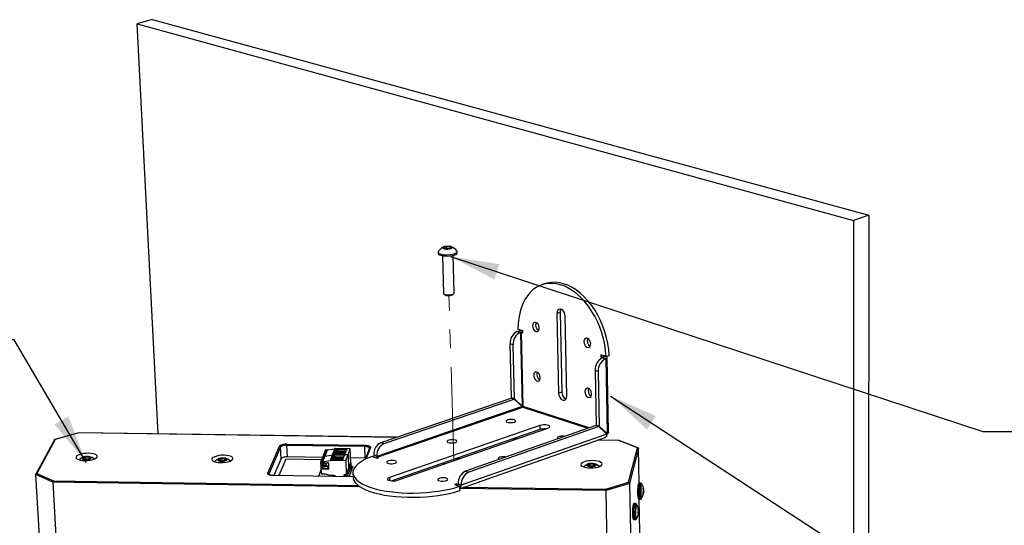
# Paper-space layout 'INSTALLATION GUIDE' of a CAD drawing. Units: inches. Extents: x 4 to 166, y 2 to 108.
# Drawn here: x 21 to 47, y 42 to 56 of the extents above; entities that cross this region are included whole.
import ezdxf

# ---------------------------------------------------------------- set-up
doc = ezdxf.new("R2010")
doc.units = ezdxf.units.IN
doc.header["$MEASUREMENT"] = 0
doc.linetypes.add('PHANTOM', pattern=[0.5, 0.25, -0.05, 0.05, -0.05, 0.05, -0.05])
doc.dimstyles.new('SLDDIMSTYLE3', dxfattribs={"dimtxt": 0.18, "dimasz": 1.3, "dimexe": 0, "dimexo": 0.0625, "dimgap": 0, "dimtad": 0, "dimtih": 1, "dimtoh": 1, "dimdec": 0, "dimrnd": 1e-09, "dimzin": 0, "dimdsep": 46, "dimtxsty": 'Standard', "dimsah": 1, "dimcen": 0.09, "dimadec": 0, "dimazin": 0, "dimtfac": 1.3, "dimtdec": 0, "dimtofl": 0, "dimtmove": 0, "dimatfit": 3, "dimfxl": 0, "dimfrac": 2, "dimtolj": 1, "dimtzin": 0, "dimarcsym": 0})

psp = doc.layouts.new('INSTALLATION GUIDE')

# ---------------------------------------------------------------- linework, layer by layer
at = {"color": 7, "linetype": 'Continuous', "lineweight": 25, "ltscale": 10}
for p, q in [((24.242, 55.868), (23.841, 55.761)), ((24.242, 55.868), (43.325, 50.655)), ((23.841, 55.761), (42.919, 50.52)), ((24.397, 44.827), (23.841, 55.761)), ((43.325, 50.655), (42.919, 50.52)), ((43.325, 50.655), (43.291, 19.101)), ((42.919, 50.52), (42.919, 18.905)), ((31.857, 49.673), (31.858, 49.638)), ((31.967, 49.578), (31.997, 48.578)), ((32.006, 49.798), (32.081, 49.821)), ((32.029, 49.767), (32.006, 49.798)), ((32.128, 49.761), (32.029, 49.767)), ((32.081, 49.821), (32.18, 49.815)), ((32.083, 49.764), (32.081, 49.821)), ((32.204, 49.784), (32.128, 49.761)), ((32.18, 49.815), (32.204, 49.784)), ((32.181, 49.777), (32.18, 49.815)), ((32.284, 48.586), (32.255, 49.587)), ((32.36, 49.653), (32.36, 49.687)), ((34.714, 48.833), (34.629, 48.806)), ((32.005, 48.564), (32.038, 48.535)), ((32.245, 48.541), (32.276, 48.571)), ((35.103, 48.062), (35.019, 48.034)), ((35.019, 48.034), (35.064, 45.912)), ((35.103, 48.062), (35.148, 45.941)), ((35.283, 45.842), (35.239, 47.967)), ((33.964, 47.558), (33.968, 47.559)), ((33.964, 47.558), (34.045, 47.533)), ((34.049, 47.534), (33.968, 47.559)), ((34.112, 47.578), (33.979, 47.619)), ((34.045, 47.533), (34.049, 47.534)), ((34.049, 47.534), (34.097, 45.566)), ((34.12, 45.559), (34.073, 47.535)), ((34.073, 47.535), (34.113, 47.522)), ((34.113, 47.522), (34.112, 47.578)), ((33.851, 47.202), (33.77, 47.228)), ((33.806, 45.789), (33.77, 47.228)), ((33.886, 45.763), (33.851, 47.202)), ((36.191, 46.933), (36.192, 46.877)), ((36.327, 46.891), (36.191, 46.933)), ((36.192, 46.877), (36.276, 46.905)), ((36.192, 46.877), (36.234, 46.864)), ((36.234, 46.856), (36.23, 46.855)), ((36.23, 46.855), (36.313, 46.829)), ((36.234, 46.864), (36.318, 46.892)), ((36.234, 46.856), (36.317, 46.83)), ((36.276, 46.906), (36.276, 46.905)), ((36.276, 46.905), (36.318, 46.892)), ((36.317, 46.83), (36.313, 46.829)), ((36.317, 46.83), (36.353, 44.836)), ((36.327, 46.891), (36.412, 46.919)), ((36.393, 44.862), (36.357, 46.862)), ((36.117, 46.493), (36.034, 46.519)), ((36.034, 46.519), (36.061, 45.062)), ((36.117, 46.493), (36.144, 45.035)), ((35.148, 45.941), (35.064, 45.912)), ((30.338, 44.601), (33.8, 45.78)), ((30.419, 44.574), (33.881, 45.754)), ((33.8, 45.78), (33.881, 45.754)), ((33.886, 45.763), (33.806, 45.789)), ((33.806, 45.789), (33.824, 45.772)), ((34.091, 45.556), (33.881, 45.754)), ((33.886, 45.763), (34.097, 45.566)), ((34.091, 45.556), (30.22, 44.231)), ((30.232, 44.211), (34.109, 45.539)), ((34.073, 45.573), (34.097, 45.566)), ((22.284, 44.857), (21.646, 44.68)), ((22.286, 44.856), (21.656, 44.681)), ((30.739, 44.738), (22.284, 44.857)), ((34.563, 45.054), (30.559, 43.667)), ((34.566, 44.944), (30.623, 43.576)), ((30.776, 43.593), (34.781, 44.983)), ((36.056, 45.052), (32.588, 43.84)), ((36.139, 45.025), (32.671, 43.812)), ((34.563, 45.054), (34.566, 44.944)), ((36.056, 45.052), (36.139, 45.025)), ((36.144, 45.035), (36.061, 45.062)), ((36.079, 45.045), (36.061, 45.062)), ((36.139, 45.025), (36.348, 44.826)), ((36.353, 44.836), (36.144, 45.035)), ((36.353, 44.836), (36.33, 44.843)), ((21.635, 44.671), (21.142, 43.76)), ((21.656, 44.681), (21.167, 43.777)), ((30.338, 44.601), (30.419, 44.574)), ((32.428, 43.368), (36.303, 44.732)), ((36.348, 44.826), (32.47, 43.464)), ((33.943, 44.692), (33.845, 44.694)), ((36.67, 44.654), (36.103, 44.662)), ((36.347, 44.838), (36.344, 44.83)), ((37.162, 44.459), (36.665, 44.652)), ((37.176, 44.457), (36.672, 44.653)), ((27.32, 43.779), (27.631, 44.503)), ((27.66, 44.477), (27.35, 43.752)), ((27.673, 44.17), (27.66, 44.477)), ((29.903, 44.492), (27.819, 44.522)), ((27.819, 44.522), (27.832, 44.216)), ((27.822, 44.558), (29.906, 44.528)), ((28.858, 44.403), (28.796, 44.249)), ((28.803, 44.254), (28.866, 44.408)), ((28.89, 44.408), (28.828, 44.254)), ((28.9, 44.394), (28.837, 44.24)), ((28.866, 44.408), (28.89, 44.408)), ((28.9, 44.394), (28.89, 44.408)), ((29.1, 44.425), (28.9, 44.394)), ((29.103, 44.433), (29.042, 44.279)), ((29.111, 44.438), (29.049, 44.284)), ((29.075, 44.299), (29.097, 44.352)), ((29.097, 44.339), (29.081, 44.298)), ((29.097, 44.352), (29.394, 44.348)), ((29.097, 44.339), (29.097, 44.352)), ((29.097, 44.339), (29.145, 44.316)), ((29.104, 44.369), (29.125, 44.423)), ((29.4, 44.365), (29.104, 44.369)), ((29.109, 44.369), (29.125, 44.41)), ((29.516, 44.432), (29.111, 44.438)), ((29.125, 44.423), (29.422, 44.418)), ((29.125, 44.423), (29.125, 44.41)), ((29.125, 44.41), (29.217, 44.367)), ((29.183, 44.297), (29.145, 44.316)), ((29.374, 44.313), (29.145, 44.316)), ((29.394, 44.348), (29.372, 44.294)), ((29.394, 44.348), (29.374, 44.313)), ((29.422, 44.418), (29.391, 44.365)), ((29.422, 44.418), (29.4, 44.365)), ((29.456, 44.278), (29.516, 44.432)), ((29.53, 44.055), (29.516, 44.432)), ((29.914, 44.186), (29.903, 44.492)), ((30.026, 44.452), (29.908, 44.146)), ((36.928, 43.54), (37.162, 44.459)), ((37.191, 44.436), (36.956, 43.509)), ((37.206, 43.514), (37.191, 44.436)), ((22.396, 44.189), (22.462, 44.218)), ((22.43, 44.158), (22.396, 44.189)), ((22.53, 44.156), (22.43, 44.158)), ((22.462, 44.218), (22.561, 44.216)), ((22.465, 44.157), (22.462, 44.218)), ((22.596, 44.186), (22.53, 44.156)), ((22.561, 44.216), (22.596, 44.186)), ((22.564, 44.171), (22.561, 44.216)), ((26.01, 44.146), (26.073, 44.175)), ((26.046, 44.115), (26.01, 44.146)), ((26.147, 44.114), (26.046, 44.115)), ((26.073, 44.175), (26.174, 44.174)), ((26.076, 44.115), (26.073, 44.175)), ((26.21, 44.143), (26.147, 44.114)), ((26.174, 44.174), (26.21, 44.143)), ((26.176, 44.127), (26.174, 44.174)), ((27.673, 44.17), (27.481, 43.719)), ((27.801, 44.155), (27.616, 43.717)), ((28.752, 44.141), (27.801, 44.155)), ((28.777, 44.202), (27.832, 44.216)), ((28.745, 43.779), (28.732, 44.091)), ((28.796, 44.249), (28.733, 44.094)), ((28.74, 44.099), (28.803, 44.254)), ((28.765, 44.1), (28.74, 44.099)), ((28.828, 44.254), (28.765, 44.1)), ((28.774, 44.085), (28.765, 44.1)), ((28.768, 44.061), (28.92, 44.059)), ((28.837, 44.24), (28.774, 44.085)), ((28.774, 44.085), (28.979, 44.117)), ((28.828, 44.254), (28.803, 44.254)), ((28.837, 44.24), (28.828, 44.254)), ((28.837, 44.24), (29.038, 44.271)), ((29.042, 44.279), (28.979, 44.124)), ((28.979, 44.121), (28.979, 44.117)), ((29.049, 44.284), (28.987, 44.129)), ((28.987, 44.129), (29.395, 44.123)), ((29.013, 44.144), (29.035, 44.198)), ((29.311, 44.139), (29.013, 44.144)), ((29.035, 44.185), (29.019, 44.144)), ((29.035, 44.198), (29.333, 44.194)), ((29.035, 44.185), (29.035, 44.198)), ((29.035, 44.185), (29.083, 44.162)), ((29.042, 44.215), (29.063, 44.269)), ((29.339, 44.21), (29.042, 44.215)), ((29.047, 44.215), (29.064, 44.256)), ((29.049, 44.284), (29.456, 44.278)), ((29.063, 44.269), (29.361, 44.264)), ((29.063, 44.269), (29.064, 44.256)), ((29.064, 44.256), (29.156, 44.213)), ((29.372, 44.294), (29.075, 44.299)), ((29.121, 44.142), (29.083, 44.162)), ((29.313, 44.159), (29.083, 44.162)), ((29.302, 44.14), (29.313, 44.159)), ((29.333, 44.194), (29.311, 44.139)), ((29.333, 44.194), (29.313, 44.159)), ((29.361, 44.264), (29.33, 44.211)), ((29.361, 44.264), (29.339, 44.21)), ((29.364, 44.294), (29.374, 44.313)), ((29.395, 44.123), (29.456, 44.278)), ((29.395, 44.123), (29.409, 43.744)), ((29.456, 44.278), (29.47, 43.9)), ((29.47, 43.9), (29.53, 44.055)), ((29.914, 44.186), (29.525, 44.191)), ((29.536, 44.057), (29.536, 44.058)), ((29.537, 44.015), (29.536, 44.057)), ((29.923, 44.186), (29.914, 44.186)), ((30.097, 44.227), (30.228, 44.182)), ((30.219, 44.236), (30.139, 44.263)), ((30.139, 44.258), (30.139, 44.263)), ((30.22, 44.231), (30.139, 44.258)), ((30.22, 44.231), (30.219, 44.236)), ((30.228, 44.182), (30.272, 44.197)), ((30.272, 44.197), (30.232, 44.211)), ((28.674, 43.701), (28.741, 43.868)), ((28.679, 43.701), (28.741, 43.857)), ((28.757, 44.051), (28.756, 44.049)), ((28.762, 43.905), (28.756, 44.049)), ((28.757, 44.051), (28.762, 43.906)), ((28.762, 43.905), (28.762, 43.906)), ((28.775, 43.895), (28.927, 43.892)), ((28.775, 43.895), (28.775, 43.893)), ((28.927, 43.891), (28.775, 43.893)), ((28.778, 43.989), (28.778, 43.989)), ((28.78, 43.964), (28.779, 43.962)), ((28.779, 43.959), (28.78, 43.921)), ((28.782, 44.012), (28.781, 44.01)), ((28.787, 43.98), (28.801, 43.98)), ((28.788, 43.969), (28.802, 43.969)), ((28.788, 43.967), (28.788, 43.969)), ((28.802, 43.967), (28.788, 43.967)), ((28.79, 43.912), (28.91, 43.91)), ((28.802, 43.969), (28.802, 43.967)), ((28.81, 43.962), (28.811, 43.964)), ((28.822, 43.98), (28.822, 43.978)), ((28.847, 43.968), (28.847, 43.969)), ((28.86, 43.963), (28.859, 43.961)), ((28.867, 43.979), (28.881, 43.978)), ((28.867, 43.966), (28.868, 43.968)), ((28.908, 43.966), (28.867, 43.966)), ((28.868, 43.968), (28.908, 43.967)), ((28.889, 43.984), (28.89, 43.985)), ((28.89, 43.989), (28.89, 43.989)), ((28.89, 43.988), (28.89, 43.989)), ((28.89, 43.989), (28.89, 43.987)), ((28.89, 43.987), (28.89, 43.988)), ((28.908, 43.967), (28.908, 43.966)), ((28.917, 43.957), (28.918, 43.958)), ((28.919, 43.919), (28.917, 43.957)), ((28.918, 43.958), (28.919, 43.92)), ((28.918, 43.915), (28.919, 43.917)), ((28.919, 43.92), (28.919, 43.919)), ((28.927, 43.892), (28.927, 43.891)), ((28.933, 44.047), (28.939, 43.902)), ((29.409, 43.744), (29.47, 43.9)), ((29.545, 43.987), (29.429, 43.69)), ((29.454, 43.84), (29.453, 43.858)), ((29.484, 43.917), (29.484, 43.935)), ((29.489, 43.689), (29.587, 43.94)), ((29.545, 43.987), (29.504, 43.988)), ((29.55, 43.847), (29.545, 43.987)), ((32.588, 43.84), (32.671, 43.812)), ((35.84, 44.002), (35.899, 44.031)), ((35.882, 43.971), (35.84, 44.002)), ((35.984, 43.969), (35.882, 43.971)), ((35.899, 44.031), (36.001, 44.03)), ((35.9, 43.97), (35.899, 44.031)), ((36.044, 43.999), (35.984, 43.969)), ((36.001, 44.03), (36.044, 43.999)), ((36.002, 43.978), (36.001, 44.03)), ((21.593, 43.542), (21.139, 43.747)), ((22.112, 27.511), (21.139, 43.747)), ((21.167, 43.777), (21.609, 43.579)), ((21.593, 43.542), (22.55, 27.254)), ((29.579, 43.686), (27.464, 43.718)), ((29.581, 43.688), (27.466, 43.72)), ((28.874, 43.752), (28.772, 43.753)), ((28.874, 43.752), (28.929, 43.736)), ((28.929, 43.736), (29.077, 43.733)), ((28.978, 43.735), (28.963, 43.697)), ((28.977, 43.735), (28.987, 43.697)), ((29.059, 43.734), (29.061, 43.696)), ((29.072, 43.695), (29.07, 43.733)), ((29.071, 43.719), (29.076, 43.733)), ((29.072, 43.695), (29.081, 43.721)), ((29.077, 43.733), (29.116, 43.712)), ((29.081, 43.721), (29.085, 43.729)), ((29.081, 43.721), (29.101, 43.72)), ((29.116, 43.712), (29.117, 43.695)), ((29.334, 43.692), (29.333, 43.709)), ((29.333, 43.709), (29.357, 43.708)), ((29.336, 43.709), (29.337, 43.692)), ((29.356, 43.745), (29.409, 43.744)), ((29.356, 43.745), (29.357, 43.708)), ((29.363, 43.725), (29.357, 43.708)), ((29.363, 43.725), (29.371, 43.744)), ((29.393, 43.691), (29.391, 43.744)), ((29.424, 43.762), (29.423, 43.78)), ((29.591, 43.688), (29.581, 43.688)), ((29.585, 43.787), (29.589, 43.674)), ((36.322, 43.356), (36.928, 43.54)), ((32.334, 43.494), (32.29, 43.478)), ((32.29, 43.478), (32.426, 43.432)), ((32.376, 43.48), (32.334, 43.494)), ((32.334, 43.494), (32.335, 43.463)), ((32.47, 43.469), (32.387, 43.497)), ((32.387, 43.497), (32.387, 43.492)), ((32.387, 43.492), (32.47, 43.464)), ((32.426, 43.432), (32.429, 43.319)), ((32.47, 43.469), (32.47, 43.464)), ((36.956, 43.509), (36.332, 43.318)), ((36.631, 26.865), (36.332, 43.318)), ((36.956, 43.509), (37.226, 27.097)), ((37.248, 43.515), (37.214, 43.515)), ((37.272, 43.502), (37.271, 43.503)), ((37.323, 43.345), (37.331, 43.346)), ((37.323, 43.296), (37.323, 43.297)), ((37.325, 43.337), (37.324, 43.339)), ((37.328, 43.361), (37.328, 43.359)), ((37.331, 43.269), (37.331, 43.267)), ((37.333, 43.31), (37.333, 43.309)), ((37.207, 43.094), (37.241, 43.094)), ((37.245, 41.016), (37.212, 43.094)), ((37.265, 43.106), (37.266, 43.106)), ((37.328, 43.26), (37.308, 43.262)), ((37.324, 43.258), (37.324, 43.257)), ((37.327, 43.245), (37.327, 43.247)), ((37.114, 42.973), (37.079, 42.974)), ((37.137, 42.961), (37.136, 42.962)), ((37.189, 42.762), (37.189, 42.763)), ((37.191, 42.801), (37.191, 42.803)), ((37.198, 42.8), (37.191, 42.8)), ((37.192, 42.799), (37.198, 42.799)), ((37.195, 42.818), (37.195, 42.817)), ((37.199, 42.758), (37.199, 42.757)), ((37.028, 42.658), (37.033, 42.667)), ((37.072, 42.549), (37.107, 42.549)), ((37.19, 42.72), (37.174, 42.722)), ((37.19, 42.72), (37.189, 42.72)), ((37.193, 42.701), (37.193, 42.703)), ((37.197, 42.718), (37.197, 42.717))]:
    psp.add_line(p, q, dxfattribs=at)
at = {"color": 7, "linetype": 'PHANTOM', "lineweight": 18, "ltscale": 10}
psp.add_line((32.271, 44.112), (32.142, 48.515), dxfattribs=at)
at = {"color": 8, "linetype": 'Continuous', "lineweight": 25, "ltscale": 10}
for p, q in [((34.073, 47.535), (34.113, 47.548)), ((36.234, 46.864), (36.234, 46.856)), ((34.109, 45.539), (35.843, 44.978)), ((35.878, 44.99), (34.12, 45.559)), ((30.735, 44.736), (22.286, 44.856)), ((33.938, 44.691), (33.841, 44.692)), ((36.665, 44.652), (36.099, 44.66)), ((30.051, 44.469), (29.931, 44.158)), ((30.232, 44.211), (30.233, 44.184)), ((29.779, 43.418), (21.593, 43.542)), ((21.609, 43.579), (29.726, 43.456)), ((27.35, 43.752), (27.348, 43.744)), ((29.589, 43.686), (29.579, 43.686)), ((30.559, 43.667), (30.562, 43.585)), ((32.385, 43.483), (32.376, 43.48)), ((32.376, 43.48), (32.377, 43.449)), ((36.332, 43.318), (32.454, 43.377)), ((32.555, 43.413), (36.322, 43.356)), ((37.308, 43.268), (37.331, 43.269)), ((37.319, 43.36), (37.328, 43.361)), ((37.328, 43.359), (37.319, 43.359)), ((37.333, 43.289), (37.319, 43.29)), ((37.321, 43.293), (37.333, 43.292)), ((37.323, 43.346), (37.331, 43.347)), ((37.333, 43.309), (37.325, 43.309)), ((37.326, 43.311), (37.333, 43.31)), ((37.331, 43.267), (37.308, 43.267)), ((37.328, 43.26), (37.308, 43.262)), ((37.324, 43.257), (37.308, 43.259)), ((37.308, 43.259), (37.324, 43.258)), ((37.174, 42.744), (37.199, 42.742)), ((37.199, 42.757), (37.186, 42.758)), ((37.187, 42.759), (37.199, 42.758)), ((37.188, 42.818), (37.195, 42.818)), ((37.195, 42.817), (37.188, 42.816)), ((37.191, 42.801), (37.198, 42.802)), ((37.192, 42.799), (37.198, 42.799)), ((37.199, 42.739), (37.174, 42.741)), ((37.189, 42.72), (37.174, 42.721)), ((37.194, 42.718), (37.197, 42.718)), ((37.197, 42.717), (37.194, 42.717))]:
    psp.add_line(p, q, dxfattribs=at)
at = {"color": 7, "linetype": 'Continuous', "lineweight": 25, "ltscale": 10, "flags": 128}
for points in [[(32.068, 49.753), (32.114, 49.753), (32.159, 49.758), (32.196, 49.767), (32.221, 49.78), (32.231, 49.794), (32.223, 49.807), (32.199, 49.819), (32.163, 49.827), (32.118, 49.83), (32.072, 49.827), (32.031, 49.82), (31.999, 49.809), (31.982, 49.796), (31.981, 49.781), (31.997, 49.769), (32.027, 49.759), (32.068, 49.753)], [(31.86, 49.687), (31.857, 49.676), (31.863, 49.656), (31.886, 49.638), (31.924, 49.622), (31.975, 49.611), (32.035, 49.604)], [(31.858, 49.638), (31.864, 49.622), (31.887, 49.604), (31.925, 49.588), (31.976, 49.577), (32.036, 49.57)], [(32.035, 49.604), (32.1, 49.603), (32.165, 49.606), (32.227, 49.615), (32.28, 49.628), (32.322, 49.645), (32.349, 49.664), (32.359, 49.684), (32.355, 49.701)], [(32.036, 49.57), (32.101, 49.568), (32.166, 49.572), (32.228, 49.581), (32.281, 49.594), (32.323, 49.611), (32.35, 49.63), (32.36, 49.65), (32.36, 49.653)], [(36.327, 46.891), (36.315, 47.047), (36.292, 47.205), (36.258, 47.363), (36.214, 47.52), (36.16, 47.674), (36.097, 47.823), (36.024, 47.967), (35.944, 48.103), (35.856, 48.231), (35.762, 48.35), (35.662, 48.457), (35.557, 48.553), (35.449, 48.636), (35.338, 48.706), (35.225, 48.762), (35.112, 48.803), (34.999, 48.83), (34.888, 48.841), (34.779, 48.838), (34.674, 48.819), (34.573, 48.785), (34.478, 48.737), (34.389, 48.675), (34.307, 48.599), (34.233, 48.511), (34.168, 48.411), (34.111, 48.299), (34.065, 48.178), (34.028, 48.049), (34.001, 47.911), (33.985, 47.767), (33.979, 47.619)], [(36.412, 46.919), (36.399, 47.076), (36.376, 47.234), (36.343, 47.392), (36.299, 47.548), (36.245, 47.702), (36.181, 47.851), (36.109, 47.995), (36.028, 48.131), (35.941, 48.259), (35.846, 48.377), (35.746, 48.485), (35.642, 48.581), (35.533, 48.664), (35.422, 48.734), (35.309, 48.79), (35.196, 48.831), (35.083, 48.857), (34.972, 48.869), (34.863, 48.865), (34.758, 48.846), (34.714, 48.833)], [(31.997, 48.578), (32, 48.568), (32.02, 48.554), (32.054, 48.544), (32.099, 48.538)], [(32.099, 48.538), (32.148, 48.538), (32.197, 48.542), (32.238, 48.552), (32.268, 48.565), (32.283, 48.581), (32.284, 48.586)], [(35.239, 47.967), (35.231, 48.02), (35.211, 48.071), (35.181, 48.114), (35.145, 48.142), (35.106, 48.154), (35.071, 48.147), (35.042, 48.123), (35.024, 48.083), (35.019, 48.034)], [(35.126, 48.15), (35.109, 48.111), (35.103, 48.062)], [(34.455, 47.799), (34.423, 47.801), (34.396, 47.786), (34.377, 47.757), (34.369, 47.717), (34.373, 47.672), (34.388, 47.627), (34.413, 47.59), (34.444, 47.565), (34.476, 47.554), (34.506, 47.561), (34.53, 47.584), (34.543, 47.619), (34.545, 47.662), (34.535, 47.708), (34.515, 47.749), (34.487, 47.781), (34.455, 47.799)], [(35.826, 47.377), (35.794, 47.379), (35.766, 47.364), (35.747, 47.334), (35.739, 47.294), (35.743, 47.248), (35.758, 47.204), (35.783, 47.166), (35.814, 47.14), (35.848, 47.13), (35.878, 47.137), (35.902, 47.159), (35.916, 47.195), (35.918, 47.239), (35.908, 47.284), (35.888, 47.326), (35.859, 47.359), (35.826, 47.377)], [(36.234, 46.856), (36.236, 46.857), (36.237, 46.858), (36.238, 46.859), (36.239, 46.86), (36.238, 46.861), (36.238, 46.862), (36.236, 46.863), (36.234, 46.864)], [(36.317, 46.83), (36.334, 46.837), (36.347, 46.845), (36.355, 46.853), (36.357, 46.862), (36.355, 46.87), (36.347, 46.878), (36.335, 46.886), (36.318, 46.892)], [(34.485, 46.477), (34.453, 46.479), (34.426, 46.465), (34.408, 46.436), (34.4, 46.396), (34.404, 46.351), (34.419, 46.307), (34.444, 46.27), (34.474, 46.244), (34.507, 46.234), (34.537, 46.24), (34.56, 46.263), (34.574, 46.297), (34.575, 46.34), (34.566, 46.386), (34.545, 46.427), (34.517, 46.459), (34.485, 46.477)], [(35.064, 45.912), (35.072, 45.859), (35.092, 45.809), (35.122, 45.767), (35.158, 45.738), (35.196, 45.726), (35.231, 45.732), (35.259, 45.756), (35.277, 45.794), (35.283, 45.842)], [(35.852, 46.045), (35.82, 46.047), (35.792, 46.032), (35.773, 46.003), (35.765, 45.963), (35.769, 45.918), (35.784, 45.873), (35.809, 45.836), (35.84, 45.81), (35.873, 45.799), (35.904, 45.806), (35.928, 45.828), (35.941, 45.863), (35.944, 45.906), (35.934, 45.952), (35.913, 45.994), (35.885, 46.026), (35.852, 46.045)], [(33.885, 45.202), (33.847, 45.21), (33.802, 45.213), (33.755, 45.21), (33.714, 45.202), (33.683, 45.19), (33.668, 45.175), (33.669, 45.159), (33.687, 45.145), (33.719, 45.134), (33.761, 45.129), (33.808, 45.129), (33.853, 45.134), (33.889, 45.145), (33.913, 45.159), (33.92, 45.175), (33.91, 45.19), (33.885, 45.202)], [(34.781, 44.983), (34.813, 44.999), (34.828, 45.017), (34.824, 45.035), (34.802, 45.051), (34.764, 45.063), (34.715, 45.07), (34.661, 45.071), (34.608, 45.065), (34.563, 45.054)], [(32.314, 44.662), (32.276, 44.67), (32.231, 44.673), (32.184, 44.67), (32.142, 44.662), (32.111, 44.649), (32.095, 44.634), (32.095, 44.618), (32.113, 44.604), (32.145, 44.593), (32.188, 44.587), (32.235, 44.587), (32.28, 44.593), (32.317, 44.604), (32.341, 44.618), (32.349, 44.634), (32.34, 44.649), (32.314, 44.662)], [(35.228, 44.763), (35.209, 44.766), (35.163, 44.769), (35.116, 44.766), (35.075, 44.758), (35.045, 44.745), (35.029, 44.73), (35.031, 44.714), (35.048, 44.7)], [(29.906, 44.528), (29.938, 44.527), (29.968, 44.523), (29.995, 44.517), (30.018, 44.51), (30.035, 44.501), (30.047, 44.491), (30.052, 44.48), (30.051, 44.469)], [(30.026, 44.452), (30.026, 44.453), (30.026, 44.453)], [(22.444, 44.12), (22.512, 44.122), (22.579, 44.13), (22.641, 44.142), (22.694, 44.159), (22.736, 44.179), (22.764, 44.201), (22.776, 44.224), (22.771, 44.247), (22.751, 44.268), (22.715, 44.286), (22.667, 44.3), (22.609, 44.309), (22.544, 44.313), (22.477, 44.311), (22.41, 44.303), (22.348, 44.291), (22.295, 44.275), (22.253, 44.254), (22.225, 44.232), (22.213, 44.209), (22.217, 44.186), (22.237, 44.165), (22.273, 44.147), (22.321, 44.133), (22.379, 44.124), (22.444, 44.12)], [(22.474, 44.145), (22.519, 44.147), (22.561, 44.155), (22.595, 44.167), (22.615, 44.181), (22.618, 44.197), (22.606, 44.211), (22.578, 44.222), (22.54, 44.228), (22.495, 44.229), (22.451, 44.224), (22.412, 44.214), (22.385, 44.2), (22.373, 44.185), (22.378, 44.17), (22.398, 44.157), (22.432, 44.149), (22.474, 44.145)], [(26.065, 44.067), (26.133, 44.069), (26.2, 44.076), (26.261, 44.089), (26.314, 44.105), (26.354, 44.126), (26.381, 44.148), (26.391, 44.171), (26.385, 44.194), (26.363, 44.215), (26.327, 44.233), (26.277, 44.247), (26.218, 44.256), (26.153, 44.26), (26.085, 44.258), (26.018, 44.251), (25.957, 44.238), (25.905, 44.222), (25.864, 44.202), (25.838, 44.179), (25.827, 44.156), (25.833, 44.133), (25.855, 44.112), (25.891, 44.094), (25.94, 44.08), (26, 44.071), (26.065, 44.067)], [(26.091, 44.102), (26.136, 44.105), (26.178, 44.112), (26.211, 44.124), (26.23, 44.139), (26.232, 44.154), (26.219, 44.169), (26.19, 44.179), (26.151, 44.186), (26.106, 44.186), (26.062, 44.181), (26.024, 44.171), (25.998, 44.158), (25.987, 44.142), (25.992, 44.127), (26.014, 44.115), (26.048, 44.106), (26.091, 44.102)], [(28.757, 44.054), (28.757, 44.053), (28.757, 44.051)], [(30.097, 44.227), (29.986, 44.183), (29.887, 44.136), (29.801, 44.086), (29.729, 44.033), (29.67, 43.979), (29.627, 43.924), (29.599, 43.868), (29.586, 43.811), (29.589, 43.755), (29.608, 43.7), (29.642, 43.646), (29.692, 43.593), (29.757, 43.543), (29.836, 43.495), (29.929, 43.451), (30.034, 43.41), (30.152, 43.374), (30.28, 43.341), (30.418, 43.314), (30.564, 43.291), (30.717, 43.273), (30.876, 43.261), (31.038, 43.254), (31.203, 43.253), (31.369, 43.257), (31.534, 43.267), (31.697, 43.282), (31.857, 43.303), (32.01, 43.328), (32.157, 43.359), (32.296, 43.393), (32.426, 43.432)], [(30.139, 44.258), (30.142, 44.233), (30.147, 44.21)], [(30.714, 44.111), (30.676, 44.12), (30.631, 44.123), (30.583, 44.12), (30.541, 44.111), (30.509, 44.098), (30.492, 44.083), (30.492, 44.067), (30.51, 44.052), (30.542, 44.041), (30.585, 44.035), (30.632, 44.035), (30.678, 44.041), (30.716, 44.052), (30.74, 44.066), (30.749, 44.083), (30.74, 44.098), (30.714, 44.111)], [(32.413, 44.161), (32.372, 44.166), (32.334, 44.169)], [(33.656, 44.213), (33.637, 44.217), (33.591, 44.22), (33.544, 44.217), (33.502, 44.208), (33.471, 44.195), (33.455, 44.18), (33.456, 44.163), (33.473, 44.149)], [(35.914, 43.922), (35.983, 43.924), (36.049, 43.931), (36.109, 43.944), (36.159, 43.961), (36.197, 43.981), (36.219, 44.004), (36.225, 44.027), (36.215, 44.05), (36.189, 44.071), (36.149, 44.09), (36.096, 44.104), (36.035, 44.113), (35.968, 44.117), (35.9, 44.115), (35.834, 44.108), (35.774, 44.095), (35.724, 44.078), (35.686, 44.058), (35.664, 44.035), (35.657, 44.012), (35.667, 43.989), (35.693, 43.968), (35.733, 43.949), (35.786, 43.935), (35.847, 43.926), (35.914, 43.922)], [(28.834, 43.986), (28.839, 43.985), (28.843, 43.982), (28.846, 43.978), (28.848, 43.973), (28.847, 43.968), (28.844, 43.964), (28.84, 43.961), (28.835, 43.96), (28.83, 43.961), (28.825, 43.964), (28.822, 43.968), (28.821, 43.973), (28.822, 43.978), (28.824, 43.982), (28.829, 43.985), (28.834, 43.986)], [(29.431, 43.802), (29.436, 43.796), (29.44, 43.788), (29.438, 43.779), (29.433, 43.77), (29.422, 43.761), (29.413, 43.756)], [(29.462, 43.88), (29.467, 43.874), (29.47, 43.865), (29.469, 43.856), (29.463, 43.847), (29.453, 43.839), (29.444, 43.834)], [(29.492, 43.957), (29.497, 43.952), (29.5, 43.943), (29.499, 43.934), (29.493, 43.925), (29.483, 43.917), (29.474, 43.911)], [(29.546, 43.963), (29.552, 43.963), (29.563, 43.96), (29.573, 43.957), (29.58, 43.953), (29.585, 43.949), (29.587, 43.944), (29.587, 43.94)], [(31.992, 44.051), (31.997, 44.043), (32.018, 44.024)], [(35.93, 43.958), (35.975, 43.96), (36.016, 43.968), (36.047, 43.98), (36.064, 43.995), (36.064, 44.01), (36.047, 44.024), (36.017, 44.035), (35.976, 44.042), (35.93, 44.042), (35.886, 44.037), (35.85, 44.027), (35.826, 44.014), (35.817, 43.998), (35.826, 43.983), (35.85, 43.97), (35.886, 43.961), (35.93, 43.958)], [(27.464, 43.718), (27.432, 43.719), (27.401, 43.723), (27.374, 43.729), (27.352, 43.737), (27.335, 43.746), (27.324, 43.756), (27.319, 43.768), (27.32, 43.779)], [(27.464, 43.718), (27.465, 43.719), (27.466, 43.72)], [(29.391, 43.731), (29.398, 43.727), (29.406, 43.718), (29.409, 43.71), (29.408, 43.701), (29.402, 43.692), (29.401, 43.691)], [(29.579, 43.686), (29.58, 43.688), (29.581, 43.688)], [(29.589, 43.674), (29.593, 43.643), (29.612, 43.587), (29.646, 43.533), (29.696, 43.48), (29.761, 43.43), (29.84, 43.382), (29.933, 43.338), (30.038, 43.297), (30.156, 43.26), (30.284, 43.228), (30.422, 43.2), (30.568, 43.177), (30.721, 43.16), (30.88, 43.148), (31.042, 43.141), (31.207, 43.14), (31.373, 43.144), (31.538, 43.154), (31.701, 43.169), (31.86, 43.189), (32.014, 43.215), (32.161, 43.245), (32.3, 43.28), (32.429, 43.319)], [(30.559, 43.667), (30.525, 43.651), (30.509, 43.632), (30.511, 43.613), (30.533, 43.596), (30.57, 43.583), (30.62, 43.576), (30.675, 43.575), (30.729, 43.581), (30.776, 43.593)], [(32.074, 43.648), (32.035, 43.657), (31.989, 43.66), (31.941, 43.657), (31.899, 43.648), (31.867, 43.635), (31.85, 43.619), (31.851, 43.603), (31.869, 43.588), (31.902, 43.577), (31.945, 43.571), (31.993, 43.571), (32.039, 43.577), (32.077, 43.588), (32.101, 43.603), (32.109, 43.619), (32.1, 43.635), (32.074, 43.648)], [(32.376, 43.48), (32.378, 43.479), (32.38, 43.479), (32.382, 43.48), (32.384, 43.482), (32.385, 43.484), (32.386, 43.486), (32.387, 43.489), (32.387, 43.492)], [(37.326, 43.338), (37.325, 43.343), (37.325, 43.345)]]:
    psp.add_lwpolyline(points, dxfattribs=at)
at = {"color": 8, "linetype": 'Continuous', "lineweight": 25, "ltscale": 10, "flags": 128}
for points in [[(30.025, 44.451), (30.025, 44.452), (30.02, 44.461), (30.011, 44.469), (29.996, 44.477), (29.977, 44.483), (29.955, 44.488), (29.93, 44.491), (29.903, 44.492)], [(29.523, 44.036), (29.533, 44.047), (29.536, 44.057)], [(37.214, 43.515), (37.212, 43.514), (37.207, 43.5), (37.202, 43.472), (37.198, 43.432), (37.195, 43.382), (37.193, 43.326), (37.192, 43.269), (37.192, 43.214), (37.194, 43.166), (37.197, 43.129), (37.201, 43.104), (37.206, 43.094), (37.207, 43.094)], [(37.248, 43.515), (37.246, 43.513), (37.241, 43.5), (37.237, 43.472), (37.233, 43.431), (37.229, 43.381), (37.227, 43.325), (37.227, 43.268), (37.227, 43.213), (37.229, 43.166), (37.232, 43.128), (37.236, 43.103), (37.241, 43.094), (37.242, 43.094)], [(37.271, 43.503), (37.271, 43.503), (37.266, 43.498), (37.261, 43.478), (37.256, 43.443), (37.253, 43.397), (37.25, 43.344), (37.249, 43.287), (37.249, 43.231), (37.251, 43.182), (37.254, 43.142), (37.258, 43.116), (37.262, 43.105), (37.265, 43.106)], [(37.136, 42.962), (37.134, 42.962), (37.129, 42.949), (37.124, 42.922), (37.12, 42.881), (37.117, 42.831), (37.115, 42.775), (37.114, 42.718), (37.115, 42.664), (37.117, 42.618), (37.121, 42.584), (37.125, 42.564), (37.13, 42.56), (37.131, 42.561)]]:
    psp.add_lwpolyline(points, dxfattribs=at)
at = {"color": 7, "linetype": 'Continuous', "lineweight": 25, "ltscale": 100}
for centre, radius, start, end in [((32.112, 49.542), 0.291, 110.5509, 150.0086), ((32.111, 49.541), 0.291, 33.3277, 72.7468), ((32.105, 48.64), 0.124, 237.4205, 272.1383), ((32.14, 48.728), 0.214, 261.9065, 299.3245), ((34.613, 47.729), 0.161, 156.0834, 239.9087), ((34.111, 47.249), 0.342, 115.5007, 183.6511), ((34.192, 47.224), 0.342, 115.5239, 183.6396), ((34.069, 47.212), 0.362, 83.1792, 106.2178), ((34.062, 47.492), 0.0441, 75.4017, 106.438), ((35.983, 47.306), 0.161, 155.5482, 240.9426), ((36.385, 46.539), 0.351, 116.1511, 183.3272), ((36.468, 46.513), 0.352, 116.1752, 183.3152), ((34.643, 46.41), 0.161, 156.7872, 240.0291), ((35.339, 45.932), 0.191, 177.481, 245.5714), ((36.008, 45.976), 0.161, 156.2622, 241.0594), ((34.1, 45.557), 0.0206, 295.9177, 3.3958), ((34.683, 44.56), 0.401, 85.5227, 106.9661), ((30.487, 44.286), 0.348, 115.2283, 183.6946), ((27.787, 44.32), 0.24, 81.5831, 130.4065), ((27.631, 44.474), 0.029, 4.268, 89.9463), ((27.79, 44.324), 0.2, 81.5757, 130.4318), ((27.933, 44.531), 0.114, 166.1948, 184.3828), ((28.866, 44.4), 0.00824, 90.3374, 156.8724), ((29.111, 44.43), 0.00829, 87.8784, 156.9668), ((30.029, 44.501), 0.126, 167.3729, 183.8792), ((30.567, 44.258), 0.349, 115.2514, 183.6831), ((22.508, 43.947), 0.284, 109.6917, 136.7636), ((22.508, 43.944), 0.286, 49.6734, 76.3621), ((26.12, 43.904), 0.284, 109.1156, 139.0844), ((26.12, 43.902), 0.286, 46.5491, 75.9383), ((27.803, 44.019), 0.199, 81.5441, 130.6214), ((28.74, 44.091), 0.00808, 89.6245, 181.3376), ((28.767, 44.05), 0.0114, 87.0994, 181.2121), ((28.803, 44.246), 0.00826, 90.3216, 156.8646), ((28.92, 44.046), 0.0129, 4.1132, 90.0185), ((28.987, 44.121), 0.00812, 87.1111, 181.1705), ((29.049, 44.276), 0.00831, 87.863, 156.9582), ((30.242, 44.231), 0.0222, 179.5198, 242.8404), ((28.775, 43.907), 0.0129, 184.1519, 270.0126), ((28.775, 43.906), 0.0129, 184.1521, 270.0126), ((28.834, 43.986), 0.0561, 1.506, 176.8022), ((28.787, 43.989), 0.00969, 184.1421, 270.0118), ((28.787, 43.959), 0.00854, 87.0874, 181.2008), ((28.788, 43.96), 0.00876, 87.8306, 156.8244), ((28.79, 43.922), 0.00969, 184.1478, 270.0132), ((28.833, 43.986), 0.0573, 3.0796, 153.8615), ((28.802, 43.988), 0.0088, 267.9266, 333.4604), ((28.802, 43.959), 0.00998, 29.2001, 89.2372), ((28.802, 43.957), 0.00998, 29.2003, 89.2372), ((28.834, 43.971), 0.0275, 27.4205, 150.8874), ((28.835, 43.975), 0.0275, 207.4268, 330.8791), ((28.835, 43.976), 0.0275, 207.4267, 330.8794), ((28.834, 43.975), 0.0126, 87.8014, 156.8872), ((28.835, 43.974), 0.0134, 340.6027, 91.8823), ((28.867, 43.989), 0.00998, 209.1945, 269.2393), ((28.867, 43.957), 0.0088, 87.9262, 153.45), ((28.867, 43.959), 0.0088, 87.9264, 153.45), ((28.881, 43.987), 0.00855, 267.0914, 1.1804), ((28.882, 43.988), 0.0082, 338.1083, 2.3283), ((28.908, 43.958), 0.00968, 4.1235, 90.0194), ((28.908, 43.956), 0.00968, 4.1238, 90.0194), ((28.91, 43.919), 0.00855, 267.0826, 1.1693), ((28.911, 43.92), 0.0082, 338.1585, 2.3237), ((28.927, 43.902), 0.0114, 267.0805, 1.164), ((28.928, 43.904), 0.0117, 267.8899, 332.9189), ((29.499, 44.023), 0.0386, 292.8446, 347.4682), ((32.744, 43.518), 0.358, 115.8784, 183.3712), ((32.827, 43.49), 0.358, 115.9025, 183.3592), ((35.947, 43.757), 0.287, 107.5278, 137.5825), ((35.946, 43.757), 0.287, 44.9026, 74.755), ((27.32, 43.75), 0.0294, 4.3812, 89.9441), ((28.772, 43.781), 0.0276, 184.1661, 270.0141), ((29.344, 43.774), 0.0529, 291.1647, 325.2867), ((32.375, 43.449), 0.0965, 303.3791, 8.6736), ((38.151, 43.29), 0.987, 168.5637, 189.6795), ((37.002, 43.308), 0.332, 6.815, 35.6901), ((37.201, 43.356), 0.135, 322.1765, 333.7138), ((38.084, 43.279), 0.776, 180.4704, 183.1966), ((37.453, 43.366), 0.141, 166.2177, 174.7831), ((37.05, 43.28), 0.281, 12.157, 20.7434), ((37.074, 43.304), 0.26, 12.4711, 21.5649), ((37.107, 43.347), 0.221, 346.9677, 351.2717), ((36.992, 43.3), 0.334, 2.8803, 6.4132), ((37.239, 43.295), 0.0949, 9.3104, 24.0695), ((37.201, 43.322), 0.132, 10.4911, 16.1183), ((37.327, 43.347), 0.00438, 344.8756, 15.9986), ((37.006, 43.31), 0.328, 352.8128, 356.4105), ((37.125, 43.295), 0.208, 359.3708, 3.8851), ((37.001, 43.308), 0.333, 322.4913, 343.1299), ((37.224, 43.309), 0.113, 319.3524, 332.5067), ((37.085, 43.283), 0.245, 341.806, 351.2106), ((37.314, 43.278), 0.0225, 297.3459, 308.218), ((37.077, 43.306), 0.256, 346.4088, 351.1827), ((37.205, 43.259), 0.124, 354.2932, 0.1344), ((38.189, 42.744), 1.159, 170.2844, 188.0097), ((36.865, 42.765), 0.335, 5.933, 35.6692), ((37.103, 42.822), 0.105, 312.5822, 324.8835), ((38.139, 42.74), 0.965, 179.7189, 182.098), ((37.232, 42.841), 0.0521, 157.6276, 174.64), ((36.881, 42.745), 0.316, 10.5772, 18.7748), ((36.902, 42.762), 0.298, 10.8181, 19.3747), ((37.022, 42.809), 0.173, 344.3749, 349.2333), ((36.853, 42.768), 0.34, 2.0825, 5.6082), ((37.016, 42.776), 0.183, 8.061, 12.8786), ((37.198, 42.8), 0.000666, 316.7224, 37.564), ((37.041, 42.746), 0.158, 358.5326, 3.7283), ((36.864, 42.765), 0.336, 322.4749, 341.9654), ((37.123, 42.771), 0.0841, 308.2896, 322.7307), ((36.908, 42.746), 0.289, 342.3652, 351.0607), ((37.134, 42.678), 0.0526, 337.7366, 354.6254), ((36.903, 42.763), 0.298, 342.4218, 350.9876), ((37.174, 42.649), 0.0729, 74.3665, 77.2817), ((37.017, 42.72), 0.177, 354.3884, 359.2936), ((36.865, 42.765), 0.335, 352.0796, 355.6535)]:
    psp.add_arc(centre, radius, start, end, dxfattribs=at)
at = {"color": 8, "linetype": 'Continuous', "lineweight": 25, "ltscale": 100}
for centre, radius, start, end in [((30.05, 44.442), 0.0263, 87.9066, 156.4213), ((38.032, 42.746), 0.981, 166.547, 191.5696), ((38.069, 42.745), 0.982, 166.5716, 191.552)]:
    psp.add_arc(centre, radius, start, end, dxfattribs=at)
at = {"color": 7, "linetype": 'Continuous', "lineweight": 25, "ltscale": 100}
for centre, major_axis, ratio, start_param, end_param in [((22.288, 44.83), (-0.0047, 0.0313), 0.262135, 5.943579, 6.199407), ((21.658, 44.654), (0.0234, -0.0226), 0.804573, 2.287645, 3.307365), ((36.666, 44.625), (0.007, 0.031), 0.475647, 6.262898, 6.758081), ((37.162, 44.432), (0.0303, 0.014), 0.847989, 5.921758, 7.495182), ((21.169, 43.75), (0.0303, 0.014), 0.847989, 1.250892, 2.777701), ((21.61, 43.552), (0.007, 0.031), 0.475647, 0.545884, 1.98329), ((36.929, 43.513), (0.0234, -0.0226), 0.804573, 0.708562, 2.246481), ((36.323, 43.329), (-0.0047, 0.0313), 0.262135, 4.338108, 5.818323)]:
    psp.add_ellipse(centre, major_axis=major_axis, ratio=ratio, start_param=start_param, end_param=end_param, dxfattribs=at)
at = {"color": 7, "linetype": 'Continuous', "lineweight": 25, "ltscale": 10}
for points in [[(34.109, 45.539), (34.107, 45.539), (34.103, 45.541), (34.097, 45.545), (34.093, 45.55), (34.092, 45.554), (34.091, 45.556)], [(34.097, 45.566), (34.098, 45.566), (34.102, 45.565), (34.109, 45.564), (34.115, 45.562), (34.119, 45.56), (34.12, 45.559)]]:
    psp.add_open_spline(points, degree=3, dxfattribs=at)
for points, knots in [([(36.393, 44.865), (36.393, 44.865), (36.396, 44.86), (36.385, 44.849), (36.364, 44.84), (36.353, 44.836)], [0, 0, 0, 0, 0.012623, 0.506312, 1, 1, 1, 1]), ([(36.348, 44.826), (36.347, 44.811), (36.346, 44.779), (36.328, 44.745), (36.309, 44.736), (36.301, 44.733)], [0, 0, 0, 0, 0.355011, 0.710023, 1, 1, 1, 1]), ([(29.534, 44.059), (29.534, 44.064), (29.534, 44.07), (29.53, 44.074), (29.529, 44.074)], [0, 0, 0, 0, 0.889746, 1, 1, 1, 1]), ([(27.466, 43.72), (27.458, 43.72), (27.435, 43.72), (27.4, 43.725), (27.369, 43.733), (27.35, 43.744), (27.348, 43.746), (27.348, 43.747)], [0, 0, 0, 0, 0.125337, 0.364761, 0.599728, 0.799461, 1, 1, 1, 1]), ([(37.213, 43.514), (37.212, 43.515), (37.206, 43.515), (37.198, 43.511), (37.191, 43.505), (37.187, 43.5), (37.186, 43.498), (37.186, 43.497)], [0, 0, 0, 0, 0.133718, 0.390863, 0.622724, 0.877093, 1, 1, 1, 1]), ([(37.264, 43.509), (37.261, 43.511), (37.256, 43.514), (37.25, 43.514), (37.248, 43.514)], [0, 0, 0, 0, 0.652557, 1, 1, 1, 1]), ([(37.326, 43.313), (37.326, 43.314), (37.326, 43.315), (37.326, 43.316), (37.326, 43.316), (37.326, 43.317)], [0, 0, 0, 0, 0.430451, 0.860906, 1, 1, 1, 1]), ([(37.331, 43.347), (37.331, 43.346), (37.331, 43.346), (37.331, 43.346), (37.332, 43.346), (37.332, 43.346)], [0, 0, 0, 0, 0.430451, 0.860906, 1, 1, 1, 1]), ([(37.333, 43.292), (37.333, 43.292), (37.333, 43.291), (37.333, 43.29), (37.333, 43.289), (37.333, 43.289)], [0, 0, 0, 0, 0.430451, 0.860906, 1, 1, 1, 1]), ([(37.18, 43.113), (37.18, 43.113), (37.181, 43.11), (37.185, 43.104), (37.194, 43.097), (37.203, 43.094), (37.207, 43.095), (37.207, 43.095)], [0, 0, 0, 0, 0.016846, 0.396161, 0.68465, 0.96674, 1, 1, 1, 1]), ([(37.242, 43.094), (37.246, 43.094), (37.253, 43.095), (37.261, 43.101), (37.266, 43.106), (37.267, 43.108), (37.267, 43.109)], [0, 0, 0, 0, 0.31256, 0.601575, 0.888428, 1, 1, 1, 1]), ([(37.328, 43.259), (37.328, 43.259), (37.328, 43.26), (37.328, 43.26), (37.328, 43.26), (37.328, 43.26)], [0, 0, 0, 0, 0.430451, 0.860906, 1, 1, 1, 1]), ([(37.079, 42.973), (37.076, 42.973), (37.07, 42.974), (37.062, 42.969), (37.055, 42.963), (37.051, 42.956), (37.049, 42.951), (37.048, 42.948), (37.048, 42.948)], [0, 0, 0, 0, 0.121449, 0.304683, 0.474027, 0.665883, 0.970964, 1, 1, 1, 1]), ([(37.129, 42.969), (37.126, 42.971), (37.121, 42.973), (37.115, 42.973), (37.114, 42.973)], [0, 0, 0, 0, 0.710432, 1, 1, 1, 1]), ([(37.193, 42.777), (37.193, 42.777), (37.193, 42.778), (37.193, 42.779), (37.193, 42.78), (37.193, 42.78)], [0, 0, 0, 0, 0.430451, 0.860906, 1, 1, 1, 1]), ([(37.198, 42.802), (37.198, 42.801), (37.198, 42.801), (37.198, 42.8), (37.198, 42.8), (37.198, 42.8)], [0, 0, 0, 0, 0.430451, 0.860906, 1, 1, 1, 1]), ([(37.043, 42.573), (37.043, 42.572), (37.044, 42.568), (37.047, 42.562), (37.056, 42.553), (37.065, 42.549), (37.071, 42.55), (37.072, 42.55)], [0, 0, 0, 0, 0.134355, 0.453112, 0.689044, 0.913742, 1, 1, 1, 1]), ([(37.107, 42.549), (37.11, 42.549), (37.116, 42.549), (37.124, 42.554), (37.129, 42.558), (37.131, 42.561), (37.131, 42.561)], [0, 0, 0, 0, 0.239904, 0.580245, 0.897898, 1, 1, 1, 1]), ([(37.194, 42.718), (37.194, 42.718), (37.194, 42.719), (37.194, 42.719), (37.194, 42.719), (37.193, 42.719)], [0, 0, 0, 0, 0.430451, 0.860906, 1, 1, 1, 1]), ([(37.199, 42.742), (37.199, 42.742), (37.199, 42.741), (37.199, 42.74), (37.199, 42.739), (37.199, 42.739)], [0, 0, 0, 0, 0.430451, 0.860906, 1, 1, 1, 1])]:
    psp.add_open_spline(points, degree=3, knots=knots, dxfattribs=at)

# ---------------------------------------------------------------- leaders
at = {"color": 7, "linetype": 'Continuous', "lineweight": 0, "ltscale": 10}
for points in [[(32.183, 49.555), (46.366, 44.896), (48.866, 44.896)], [(22.48, 44.07), (20.563, 47.336), (18.063, 47.336)], [(36.448, 45.838), (47.945, 38.318), (50.445, 38.318)]]:
    psp.add_leader(points, dimstyle='SLDDIMSTYLE3', dxfattribs=at)

doc.saveas('drawing.dxf')
